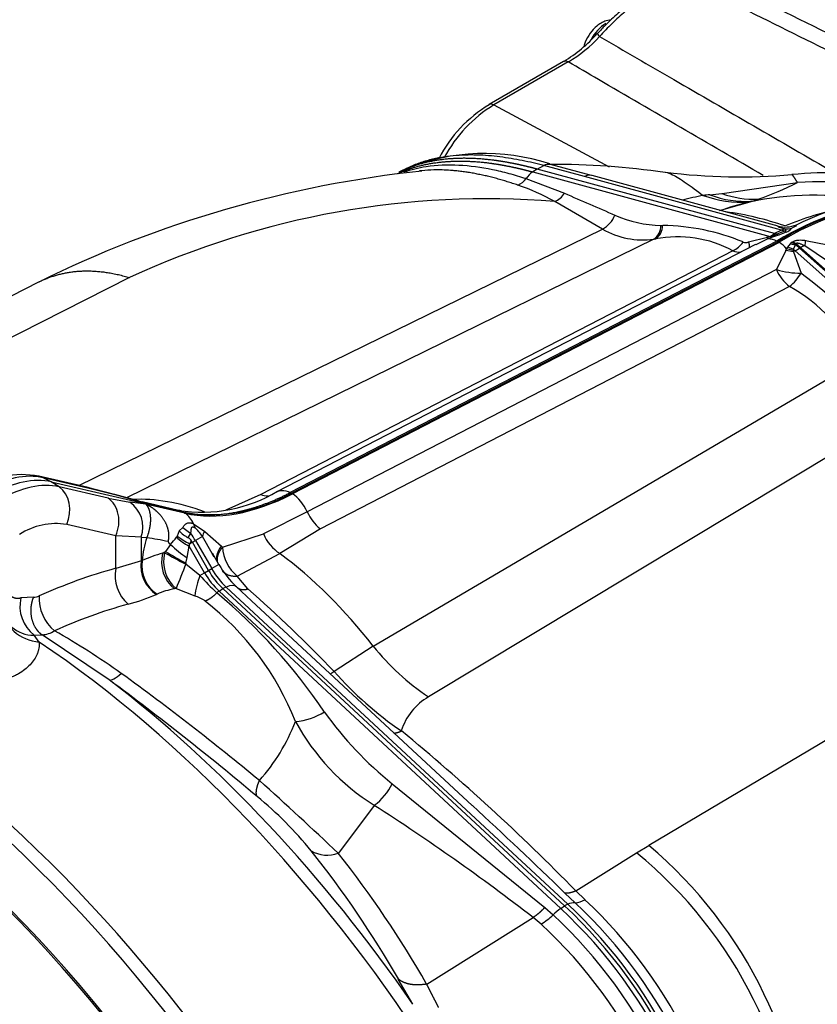
# Model space of a CAD drawing. Units: millimetres. Extents: x -22 to 210, y -8 to 297.
# Drawn here: x 153 to 162, y 67 to 77 of the extents above; entities that cross this region are included whole.
import ezdxf

# ---------------------------------------------------------------- set-up
doc = ezdxf.new("R2010")
doc.units = ezdxf.units.MM
for name, color, linetype in [('Default', 7, 'Continuous'), ('TT0-20-STD', 7, 'Continuous'), ('TT2-01-STD', 7, 'Continuous')]:
    doc.layers.add(name, color=color, linetype=linetype)

# ---------------------------------------------------------------- blocks, each defined once
blk = doc.blocks.new('SE5')
at = {"layer": 'TT0-20-STD', "color": 7, "linetype": 'Continuous'}
for centre, major_axis, start_param, end_param in [((150.589, 61.385), (-5.3, 9.179), 4.025586, 5.399213), ((148.629, 60.253), (4.568, -7.912), 0.993377, 3.191368), ((149.849, 60.957), (-5.281, 9.148), 4.035702, 5.389143), ((149.694, 60.868), (5.228, -9.055), 0.894109, 2.247551), ((149.121, 60.537), (-4.745, 8.219), 4.068643, 5.356564)]:
    blk.add_ellipse(centre, major_axis=major_axis, ratio=0.57735, start_param=start_param, end_param=end_param, dxfattribs=at)
at = {"layer": 'TT2-01-STD', "color": 7, "linetype": 'Continuous'}
for p, q in [((158.989, 76.647), (158.223, 76.205)), ((159.037, 76.644), (158.271, 76.201)), ((158.271, 76.201), (159.457, 75.564)), ((157.378, 75.55), (157.294, 75.509)), ((158.715, 75.54), (158.671, 75.511)), ((158.715, 75.54), (158.786, 75.576)), ((161.16, 74.876), (158.715, 75.54)), ((159.204, 75.464), (158.786, 75.576)), ((159.275, 75.476), (158.853, 75.588)), ((158.601, 75.442), (158.998, 75.292)), ((158.671, 75.511), (161.116, 74.848)), ((161.23, 74.912), (159.204, 75.464)), ((161.198, 74.953), (159.283, 75.474)), ((160.619, 75.289), (161.397, 75.402)), ((160.979, 75.219), (160.589, 75.11)), ((159.388, 74.923), (158.897, 75.206)), ((154, 72.283), (159.388, 74.923)), ((159.991, 74.96), (160.008, 74.959)), ((161.196, 74.946), (161.265, 74.924)), ((161.265, 74.924), (161.23, 74.912)), ((161.386, 74.957), (161.338, 74.931)), ((159.918, 74.818), (154.489, 72.157)), ((159.936, 74.82), (159.918, 74.818)), ((160.893, 74.791), (161.086, 74.841)), ((161.092, 74.821), (160.966, 74.76)), ((161.086, 74.841), (161.114, 74.846)), ((161.124, 74.833), (161.092, 74.821)), ((161.114, 74.846), (161.117, 74.847)), ((161.116, 74.848), (161.16, 74.876)), ((161.117, 74.847), (161.116, 74.848)), ((161.117, 74.847), (161.183, 74.87)), ((161.117, 74.847), (161.128, 74.835)), ((161.128, 74.835), (161.124, 74.833)), ((161.212, 74.862), (161.128, 74.835)), ((161.23, 74.912), (161.16, 74.876)), ((161.183, 74.87), (161.184, 74.869)), ((161.264, 74.901), (161.184, 74.869)), ((161.184, 74.869), (161.21, 74.862)), ((161.28, 74.891), (161.21, 74.862)), ((161.21, 74.862), (161.212, 74.862)), ((161.264, 74.901), (161.23, 74.912)), ((161.28, 74.891), (161.264, 74.901)), ((160.963, 74.765), (156.037, 72.219)), ((161.185, 74.799), (156.175, 72.21)), ((156.186, 72.204), (161.196, 74.793)), ((161.207, 74.786), (156.197, 72.197)), ((161.196, 74.793), (161.185, 74.799)), ((161.196, 74.793), (161.207, 74.786)), ((161.275, 74.704), (161.284, 74.718)), ((161.284, 74.718), (161.296, 74.735)), ((161.353, 74.701), (161.284, 74.718)), ((161.296, 74.735), (161.323, 74.772)), ((161.353, 74.715), (161.296, 74.735)), ((161.323, 74.772), (161.339, 74.788)), ((161.323, 74.772), (161.377, 74.761)), ((161.339, 74.788), (161.347, 74.793)), ((161.377, 74.772), (161.347, 74.793)), ((161.377, 74.761), (161.353, 74.715)), ((161.353, 74.715), (161.353, 74.701)), ((161.377, 74.772), (161.369, 74.767)), ((161.371, 74.699), (161.417, 74.727)), ((161.426, 74.732), (161.417, 74.727)), ((161.417, 74.727), (163.782, 72.618)), ((163.791, 72.623), (161.426, 74.732)), ((161.704, 74.593), (161.471, 74.751)), ((161.479, 74.807), (161.709, 74.761)), ((160.731, 74.699), (155.871, 72.191)), ((161.275, 74.704), (161.18, 74.506)), ((161.355, 74.689), (161.275, 74.704)), ((161.353, 74.701), (161.355, 74.689)), ((161.355, 74.689), (161.433, 74.468)), ((163.737, 72.59), (161.371, 74.699)), ((154.521, 74.423), (151.946, 73.122)), ((161.18, 74.506), (156.349, 72.012)), ((153.585, 74.378), (151.02, 73.074)), ((161.314, 74.331), (156.485, 71.837)), ((157.028, 70.63), (162.021, 73.566)), ((162.528, 73.073), (157.598, 70.107)), ((154.093, 72.261), (153.588, 72.378)), ((154.136, 72.246), (153.631, 72.363)), ((153.715, 72.321), (153.631, 72.363)), ((153.715, 72.321), (155.08, 72.005)), ((153.795, 72.268), (153.715, 72.321)), ((154.299, 72.152), (153.795, 72.268)), ((154.364, 72.191), (154.073, 72.265)), ((154.412, 72.175), (154.136, 72.246)), ((154.61, 72.124), (154.37, 72.19)), ((155.871, 72.191), (155.513, 72.029)), ((156.175, 72.21), (156.186, 72.204)), ((156.197, 72.197), (156.186, 72.204)), ((154.299, 72.152), (154.523, 72.111)), ((154.665, 72.104), (154.412, 72.175)), ((154.688, 72.091), (154.523, 72.111)), ((154.644, 72.114), (154.583, 72.13)), ((155.026, 72.026), (154.649, 72.114)), ((155.069, 72.011), (154.665, 72.104)), ((155.091, 71.998), (154.688, 72.091)), ((155.08, 72.005), (155.069, 72.011)), ((155.08, 72.005), (155.091, 71.998)), ((156.349, 72.012), (155.898, 71.787)), ((154.379, 71.765), (153.874, 71.882)), ((155.178, 71.89), (155.191, 71.849)), ((155.178, 71.89), (155.294, 71.81)), ((155.031, 71.815), (155.011, 71.763)), ((155.031, 71.815), (155.069, 71.851)), ((155.069, 71.851), (155.152, 71.789)), ((155.125, 71.746), (155.152, 71.789)), ((155.294, 71.81), (155.467, 71.66)), ((155.479, 71.649), (155.898, 71.787)), ((156.485, 71.837), (156.069, 71.582)), ((154.642, 71.752), (154.379, 71.765)), ((154.379, 71.43), (154.379, 71.765)), ((154.642, 71.752), (154.698, 71.746)), ((154.642, 71.507), (154.642, 71.752)), ((154.942, 71.677), (154.889, 71.605)), ((155.011, 71.763), (155.004, 71.751)), ((155.133, 71.66), (155.142, 71.684)), ((155.142, 71.684), (155.158, 71.712)), ((155.167, 71.698), (155.142, 71.684)), ((155.167, 71.698), (155.199, 71.716)), ((155.333, 71.409), (155.167, 71.698)), ((155.27, 71.757), (155.199, 71.716)), ((155.199, 71.716), (155.366, 71.427)), ((155.372, 71.584), (155.27, 71.757)), ((154.861, 71.586), (154.889, 71.605)), ((154.861, 71.586), (154.881, 71.591)), ((154.889, 71.605), (154.881, 71.591)), ((155.114, 71.54), (155.133, 71.66)), ((155.292, 71.385), (155.133, 71.66)), ((155.392, 71.55), (155.372, 71.584)), ((155.441, 71.471), (155.374, 71.586)), ((155.467, 71.66), (155.479, 71.649)), ((155.63, 71.351), (156.069, 71.582)), ((154.642, 71.507), (154.379, 71.43)), ((154.642, 71.507), (154.65, 71.51)), ((155.101, 71.482), (155.1, 71.473)), ((155.245, 71.358), (155.1, 71.473)), ((155.101, 71.482), (155.114, 71.54)), ((155.441, 71.471), (155.366, 71.427)), ((155.245, 71.358), (155.292, 71.385)), ((155.292, 71.385), (155.333, 71.409)), ((155.333, 71.409), (155.366, 71.427)), ((155.738, 71.218), (155.63, 71.351)), ((154.796, 71.161), (154.804, 71.165)), ((155, 71.222), (154.983, 71.219)), ((155, 71.222), (155.193, 71.147)), ((155.442, 71.194), (155.481, 71.222)), ((158.959, 67.929), (155.442, 71.194)), ((155.516, 71.237), (155.481, 71.222)), ((155.481, 71.222), (158.998, 67.956)), ((155.516, 71.237), (159.033, 67.971)), ((155.777, 71.096), (155.622, 71.24)), ((153.531, 71.134), (153.402, 71.127)), ((158.048, 68.987), (155.777, 71.096)), ((153.538, 70.743), (153.62, 70.746)), ((153.591, 70.671), (153.538, 70.743)), ((154.311, 70.282), (153.62, 70.746)), ((157.028, 70.63), (156.626, 70.369)), ((162.179, 69.949), (159.867, 68.578)), ((157.224, 69.213), (158.794, 67.94)), ((157.038, 68.99), (156.67, 68.497)), ((159.74, 68.5), (159.867, 68.578)), ((159.114, 68.109), (159.74, 68.5)), ((159.107, 67.987), (159.001, 68.087)), ((159.114, 68.109), (159.209, 68.018)), ((158.794, 67.94), (158.88, 67.863)), ((158.959, 67.929), (158.998, 67.956)), ((159.033, 67.971), (158.998, 67.956)), ((157.579, 67.15), (158.676, 67.836)), ((157.438, 66.942), (157.287, 67.202))]:
    blk.add_line(p, q, dxfattribs=at)
for centre, radius, start, end in [((158.214, 77.934), 1.501, 301.1279, 318.3357), ((158.218, 77.984), 1.571, 301.4355, 316.5993), ((158.92, 75.03), 1.364, 120.7394, 152.8423), ((159.006, 74.997), 1.411, 121.3953, 151.974), ((158.173, 73.542), 2.159, 71.854, 111.9875), ((158.836, 75.489), 0.1, 78.7197, 120.1622), ((158.884, 67.744), 7.845, 81.5783, 90.2649), ((158.75, 63.923), 11.661, 96.0021, 116.2879), ((158.445, 75.555), 0.193, 292.1869, 324.3178), ((158.813, 75.301), 0.254, 123.9686, 146.2245), ((159.255, 75.373), 0.105, 74.4914, 119.3766), ((160.805, 81.46), 6, 262.6565, 275.0856), ((161.74, 71.309), 4.194, 67.1411, 95.5064), ((157.752, 73.157), 2.347, 60.7979, 70.9588), ((159.803, 78.624), 3.595, 289.2777, 296.3086), ((161.63, 72.017), 3.393, 72.9947, 93.9403), ((158.196, 66.504), 8.73, 85.3951, 114.895), ((158.803, 75.418), 0.232, 293.839, 326.8867), ((279.464, 352.942), 302.658, 246.54502, 246.65205), ((161.454, 70.039), 5.33, 101.1113, 103.4851), ((161.943, 59.985), 15.36, 95.4088, 95.6654), ((160.809, 76.267), 1.068, 249.0191, 274.5749), ((159.472, 86.067), 10.839, 275.4146, 276.0722), ((160.856, 76.195), 0.987, 248.5506, 274.2019), ((160.951, 76.202), 0.972, 250.0179, 272.3202), ((160.162, 77.646), 2.554, 287.4592, 288.9268), ((160.619, 77.237), 2.05, 278.6761, 280.1253), ((161.587, 71.717), 3.554, 79.8129, 99.8406), ((160.864, 75.336), 0.165, 314.6022, 320.2533), ((162.708, 72.338), 2.895, 69.0563, 121.7529), ((162.718, 72.347), 2.882, 68.9237, 121.8856), ((162.73, 72.325), 2.895, 69.0563, 121.7529), ((162.646, 72.42), 2.84, 67.3591, 116.4014), ((161.847, 71.491), 3.831, 104.4059, 109.1808), ((161.42, 73.138), 2.13, 103.3654, 104.3058), ((162.512, 71.962), 3.241, 101.5002, 112.5432), ((159.272, 75.155), 0.259, 296.495, 340.2651), ((160.041, 76.282), 1.324, 246.6768, 267.8531), ((160.207, 71.855), 3.277, 71.0878, 82.0962), ((159.809, 75.66), 0.849, 240.287, 277.3873), ((159.816, 74.96), 0.175, 305.7938, 359.8709), ((159.833, 74.963), 0.175, 305.7689, 358.9076), ((159.98, 72.717), 2.243, 67.5556, 89.2672), ((161.27, 75.245), 0.301, 254.9656, 292.6792), ((161.269, 75.232), 0.308, 269.196, 282.8283), ((161.24, 75.01), 0.125, 288.7168, 321.0457), ((160.164, 73.65), 1.193, 61.6465, 101.0606), ((159.395, 74.292), 1.777, 17.3255, 18.0102), ((161.099, 74.644), 0.177, 61.1621, 92.3408), ((161.174, 74.881), 0.0696, 209.8725, 223.6334), ((160.638, 74.914), 0.233, 293.3582, 327.8509), ((160.863, 74.859), 0.0745, 248.8166, 294.042), ((161.564, 75.081), 0.37, 232.5229, 238.1992), ((161.888, 74.718), 0.419, 167.6732, 175.5005), ((160.792, 74.834), 0.148, 245.6151, 279.1518), ((161.589, 74.681), 0.445, 203.1388, 231.7775), ((161.442, 75.387), 0.919, 253.4542, 269.4301), ((160.963, 74.756), 0.551, 309.5701, 328.5081), ((159.019, 71.159), 4.095, 37.906, 53.8983), ((160.526, 72.893), 1.64, 24.2537, 61.2933), ((153.407, 71.443), 0.952, 79.0178, 123.1578), ((155.261, 73.543), 1.535, 261.2435, 300.6864), ((155.352, 73.67), 1.687, 260.7387, 299.642), ((155.933, 72.31), 0.134, 242.3117, 275.8525), ((154.35, 71.855), 0.309, 340.6993, 56.029), ((154.981, 71.833), 0.199, 63.8445, 77.0245), ((156.755, 72.187), 0.442, 203.3578, 232.3618), ((153.764, 71.21), 0.681, 80.71, 123.3687), ((155.317, 72.104), 0.407, 225.2846, 241.7629), ((154.992, 71.599), 0.32, 29.674, 51.4859), ((155.375, 71.742), 0.106, 140.037, 171.5351), ((156.297, 71.946), 0.429, 201.6988, 238.0328), ((155.678, 71.424), 1.032, 161.7997, 175.1791), ((154.042, 67.503), 4.293, 78.2137, 81.2148), ((154.442, 72.157), 0.693, 316.1403, 324.1913), ((155.792, 72.569), 1.233, 226.3937, 236.6454), ((155.372, 72.134), 0.531, 226.0755, 243.2568), ((155.353, 72.18), 0.539, 230.6906, 247.012), ((155.079, 71.667), 0.091, 29.8143, 59.8771), ((155.226, 70.243), 1.392, 105.1951, 114.4438), ((155.212, 71.499), 0.362, 165.9736, 230.6267), ((155.233, 71.5), 0.363, 165.513, 230.0542), ((160.482, 81.661), 11.523, 240.9176, 242.1534), ((159.399, 79.195), 8.829, 239.2861, 240.8751), ((155.871, 71.661), 0.393, 181.745, 232.0832), ((154.99, 71.455), 0.352, 171.6159, 236.5615), ((154.998, 71.458), 0.352, 171.5349, 236.547), ((167.342, 66.448), 13.233, 157.6846, 158.8541), ((156.29, 71.953), 0.977, 209.585, 226.8253), ((155.791, 66.294), 5.327, 105.3704, 114.3895), ((154.766, 71.356), 0.394, 169.2643, 228.4858), ((156.046, 71.046), 0.859, 158.7794, 173.3116), ((156.624, 72.529), 1.809, 220.3431, 228.285), ((153.957, 73.124), 2.135, 284.8746, 293.1533), ((155.142, 70.366), 0.868, 100.599, 112.9423), ((151.543, 66.569), 6.023, 34.1602, 49.9288), ((146.155, 60.306), 14.523, 43.8606, 48.7065), ((153.77, 71.041), 0.378, 166.8987, 232.132), ((153.542, 71.247), 0.113, 264.5669, 295.9395), ((154.024, 71.122), 0.434, 176.8897, 230.5345), ((155.873, 66.106), 5.14, 105.4342, 114.4122), ((155.043, 70.717), 0.455, 55.6879, 70.7682), ((153.513, 68.786), 2.917, 21.4265, 52.2408), ((153.534, 71.093), 0.351, 189.0932, 270.7028), ((153.63, 71.119), 0.45, 191.4224, 265.1057), ((153.614, 70.99), 0.243, 271.4274, 303.5384), ((149.77, 63.798), 8.042, 54.5352, 60.3478), ((159.011, 72.22), 2.542, 218.7032, 236.235), ((159.467, 72.879), 3.791, 221.4661, 235.4767), ((136.993, 46.765), 29.205, 49.8239, 53.6307), ((136.879, 46.25), 29.816, 50.4675, 53.9254), ((157.903, 69.576), 0.612, 119.8525, 162.8555), ((156.162, 70.549), 0.7, 275.4351, 301.3564), ((159.559, 72.115), 3.725, 215.5196, 231.1894), ((154.374, 70.57), 1.988, 318.232, 338.8413), ((158.28, 70.968), 2.335, 208.5416, 237.872), ((143.071, 52.421), 22.439, 44.3607, 50.585), ((129.072, 39.372), 40.123, 46.5416, 48.1191), ((156.681, 69.478), 0.605, 306.269, 334.0056), ((153.286, 65.983), 4.011, 39.2837, 50.5529), ((144.702, 49.75), 22.855, 52.3093, 57.3339), ((125.314, 33.431), 48.331, 45.8121, 47.3659), ((156.861, 65.021), 4.656, 1.8956, 49.7981), ((156.557, 68.808), 0.331, 239.7015, 289.8231), ((148.223, 62.005), 10.449, 29.8276, 38.5895), ((148.373, 61.915), 10.59, 29.6244, 38.4232), ((156.832, 64.942), 4.595, 2.2402, 50.745), ((159.354, 67.376), 0.679, 125.5007, 134.1983), ((155.528, 64.24), 5.037, 3.1319, 47.0731), ((155.552, 64.255), 5.057, 3.1548, 47.0501), ((159.102, 67.83), 0.158, 88.2639, 116.1586), ((155.604, 64.284), 5.035, 3.1222, 47.0828), ((159.104, 68.18), 0.192, 270.8362, 302.8463), ((155.704, 64.342), 4.987, 3.3011, 46.9624), ((155.874, 64.443), 4.889, 3.2188, 46.9964), ((157.816, 66.744), 1.39, 47.4371, 51.7903), ((158.451, 68.291), 0.606, 300.2199, 315.035), ((155.48, 64.206), 4.993, 3.3227, 47.085), ((155.443, 64.178), 4.885, 3.1294, 47.2903)]:
    blk.add_arc(centre, radius, start, end, dxfattribs=at)
for centre, major_axis, ratio, start_param, end_param in [((159.424, 76.794), (-0.15, -0.26), 0.57735, 3.926991, 4.757704), ((159.41, 76.868), (0.0736, -0.0677), 0.095012, 3.146192, 4.047824), ((159.41, 76.868), (0.0736, -0.0677), 0.095012, 3.102911, 3.146192), ((159.039, 76.561), (0.05, -0.0866), 0.57735, 3.115621, 3.141593), ((159.039, 76.561), (0.05, -0.0866), 0.57735, 2.391101, 3.115621), ((158.273, 76.118), (0.05, -0.0866), 0.57735, 3.141593, 3.170509), ((158.273, 76.118), (0.05, -0.0866), 0.57735, 2.391101, 3.141593), ((161.287, 74.251), (-0.35, 0.606), 0.57735, -0.573505, -0.526451), ((161.185, 74.542), (-0.138, 0.267), 0.606776, 5.092126, 5.473016), ((161.242, 74.225), (-0.348, 0.603), 0.57735, -1.051106, -1.012593), ((161.296, 74.256), (-0.35, 0.606), 0.57735, -1.051106, -0.95069), ((161.287, 74.251), (-0.35, 0.606), 0.57735, -1.051106, -0.968056), ((161.37, 74.557), (0.166, 0.187), 0.405481, 0.562635, 0.834818), ((161.334, 74.535), (0.166, 0.187), 0.405481, 0.939537, 1.029095), ((153.025, 71.014), (0.747, 1.294), 0.57735, 0.174533, 0.785398), ((153.521, 72.086), (-0.068, -0.292), 0.804092, 2.953142, 3.141366), ((153.107, 70.966), (0.75, 1.299), 0.57735, 0.174533, 0.785398), ((153.189, 70.919), (0.747, 1.294), 0.57735, 0.174533, 0.785398), ((153.662, 72.004), (-0.068, -0.292), 0.804092, 1.329986, 2.848423), ((154.025, 71.969), (-0.068, -0.292), 0.804092, 2.953142, 3.141593), ((156.308, 74.708), (-1.5, -2.599), 0.57735, 0.174533, 0.733038), ((156.175, 71.953), (-0.138, 0.267), 0.606775, 4.620709, 5.473014), ((155.73, 68.949), (-1.748, 3.028), 0.57735, 5.676402, 5.99464), ((154.959, 71.734), (0.068, 0.292), 0.804092, 5.44726, 5.990015), ((154.953, 71.575), (-0.245, 0.425), 0.57735, 4.712389, 4.888343), ((154.917, 71.553), (0.25, -0.433), 0.57735, 1.570796, 1.604758), ((155.73, 68.949), (-1.748, 3.028), 0.57735, 4.945216, 5.36), ((155.547, 71.532), (0.255, -0.441), 0.57735, 4.712389, 5.202609), ((155.583, 71.553), (0.25, -0.433), 0.57735, 4.712389, 5.202609), ((155.62, 71.574), (0.255, -0.441), 0.57735, 4.712389, 5.202609), ((155.418, 71.02), (0.204, 0.22), 0.384423, 1.069674, 1.168269), ((155.418, 71.02), (-0.204, -0.22), 0.384423, 3.141593, 3.862201), ((153.018, 62.787), (5.047, -8.741), 0.57735, 1.048821, 2.275873), ((153.203, 62.894), (-4.978, 8.621), 0.57735, 4.852269, 5.339779), ((151.177, 61.724), (-5.291, 9.165), 0.57735, 4.118649, 5.396774), ((151.046, 61.649), (-5.3, 9.18), 0.57735, 4.042013, 5.388887), ((150.603, 61.393), (-5.3, 9.18), 0.57735, 4.039692, 5.388289)]:
    blk.add_ellipse(centre, major_axis=major_axis, ratio=ratio, start_param=start_param, end_param=end_param, dxfattribs=at)
for points, degree, knots in [([(160.302, 77.453), (160.293, 77.457), (160.262, 77.475), (160.187, 77.478), (160.083, 77.465), (159.962, 77.421), (159.827, 77.35), (159.688, 77.257), (159.551, 77.147), (159.429, 77.035), (159.366, 76.967), (159.337, 76.935)], 3, [0, 0, 0, 0, 0.031509, 0.140807, 0.260855, 0.395468, 0.52914, 0.659557, 0.788354, 0.91747, 1, 1, 1, 1]), ([(160.309, 77.453), (160.286, 77.463), (160.26, 77.468), (160.201, 77.469), (160.169, 77.465), (160.116, 77.453), (160.097, 77.448), (160.059, 77.435), (160.039, 77.428), (159.979, 77.402), (159.937, 77.381), (159.871, 77.343), (159.849, 77.329), (159.804, 77.3), (159.781, 77.285), (159.713, 77.236), (159.668, 77.2), (159.599, 77.142), (159.576, 77.122), (159.531, 77.081), (159.509, 77.06), (159.443, 76.996), (159.4, 76.951), (159.359, 76.905)], 3, [0, 0, 0, 0, 0.125, 0.125, 0.25, 0.25, 0.3125, 0.3125, 0.375, 0.375, 0.5, 0.5, 0.5625, 0.5625, 0.625, 0.625, 0.75, 0.75, 0.8125, 0.8125, 0.875, 0.875, 1, 1, 1, 1]), ([(163.167, 76.039), (162.911, 76.166), (162.655, 76.293), (162.399, 76.419), (161.702, 76.764), (161.006, 77.108), (160.309, 77.453)], 3, [0, 0, 0, 0, 0.268582, 0.268582, 0.268582, 1, 1, 1, 1]), ([(160.546, 77.515), (161.316, 77.133), (162.087, 76.752), (162.858, 76.371), (163.056, 76.273), (163.255, 76.175), (163.453, 76.077)], 3, [0, 0, 0, 0, 0.795463, 0.795463, 0.795463, 1, 1, 1, 1]), ([(159.374, 77.044), (159.358, 77.033), (159.319, 77.008), (159.258, 76.941), (159.217, 76.866), (159.2, 76.819), (159.196, 76.804)], 3, [0, 0, 0, 0, 0.0901881, 0.2483293, 0.4073501, 0.4812817, 0.4812817, 0.4812817, 0.4812817]), ([(159.476, 77.076), (159.454, 77.074), (159.419, 77.067), (159.388, 77.051), (159.374, 77.044)], 3, [0.489507, 0.489507, 0.489507, 0.489507, 0.8024603, 1, 1, 1, 1]), ([(159.359, 76.905), (159.614, 76.757), (159.868, 76.61), (160.123, 76.462), (160.673, 76.144), (161.222, 75.826), (161.771, 75.507)], 3, [0, 0, 0, 0, 0.316741, 0.316741, 0.316741, 1, 1, 1, 1]), ([(161.044, 75.473), (160.478, 75.803), (159.912, 76.133), (159.346, 76.464), (159.243, 76.524), (159.14, 76.584), (159.037, 76.644)], 3, [0.0217613, 0.0217613, 0.0217613, 0.0217613, 0.8495045, 0.8495045, 0.8495045, 1, 1, 1, 1]), ([(157.278, 75.493), (157.334, 75.519), (157.392, 75.542), (157.451, 75.561), (157.617, 75.604), (157.791, 75.623), (157.903, 75.627), (158.073, 75.622), (158.246, 75.601), (158.304, 75.592), (158.387, 75.578), (158.47, 75.56), (158.495, 75.555), (158.545, 75.544), (158.595, 75.531), (158.62, 75.525), (158.645, 75.518), (158.671, 75.511)], 5, [0.4972721, 0.4972721, 0.4972721, 0.4972721, 0.4972721, 0.4972721, 0.6131854, 0.6131854, 0.6131854, 0.8131864, 0.8131864, 0.8131864, 0.913187, 0.913187, 0.913187, 0.956517, 0.956517, 0.956517, 1, 1, 1, 1, 1, 1]), ([(158.715, 75.54), (158.689, 75.547), (158.664, 75.554), (158.639, 75.56), (158.589, 75.572), (158.539, 75.584), (158.514, 75.589), (158.43, 75.606), (158.348, 75.621), (158.29, 75.629), (158.117, 75.65), (157.946, 75.656), (157.834, 75.652), (157.654, 75.632), (157.483, 75.587), (157.419, 75.565), (157.356, 75.539), (157.295, 75.509)], 5, [0, 0, 0, 0, 0, 0, 0.0434831, 0.0434831, 0.0434831, 0.0868131, 0.0868131, 0.0868131, 0.1868137, 0.1868137, 0.1868137, 0.3868148, 0.3868148, 0.3868148, 0.5135096, 0.5135096, 0.5135096, 0.5135096, 0.5135096, 0.5135096]), ([(158.786, 75.576), (158.749, 75.585), (158.674, 75.605), (158.562, 75.629), (158.448, 75.65), (158.332, 75.667), (158.214, 75.679), (158.094, 75.686), (157.973, 75.686), (157.851, 75.678), (157.729, 75.662), (157.608, 75.636), (157.489, 75.599), (157.409, 75.565), (157.368, 75.545), (157.365, 75.544)], 3, [0, 0, 0, 0, 0.0351719, 0.0709868, 0.1077426, 0.1456583, 0.1848677, 0.2254165, 0.2672597, 0.3102895, 0.3544692, 0.399792, 0.4462497, 0.4938344, 0.4981605, 0.4981605, 0.4981605, 0.4981605]), ([(158.601, 75.442), (158.572, 75.451), (158.544, 75.46), (158.486, 75.477), (158.457, 75.485), (158.371, 75.508), (158.313, 75.522), (158.139, 75.557), (158.024, 75.573), (157.796, 75.585), (157.683, 75.581), (157.495, 75.552), (157.418, 75.533), (157.344, 75.508)], 3, [0, 0, 0, 0, 0.03125, 0.03125, 0.0625, 0.0625, 0.125, 0.125, 0.25, 0.25, 0.375, 0.375, 0.465411, 0.465411, 0.465411, 0.465411]), ([(158.518, 75.376), (158.499, 75.382), (158.463, 75.394), (158.409, 75.411), (158.355, 75.427), (158.301, 75.442), (158.247, 75.457), (158.193, 75.47), (158.14, 75.481), (158.087, 75.492), (158.034, 75.502), (157.981, 75.51), (157.928, 75.517), (157.876, 75.523), (157.783, 75.531), (157.666, 75.534), (157.569, 75.528), (157.529, 75.523)], 3, [0, 0, 0, 0, 0.0177779, 0.0355721, 0.0533844, 0.0712167, 0.089071, 0.1069492, 0.1248531, 0.1427845, 0.1607454, 0.1787375, 0.1967627, 0.2148228, 0.2329198, 0.294051, 0.3391212, 0.3391212, 0.3391212, 0.3391212]), ([(160.039, 75.509), (160.06, 75.505), (160.084, 75.496), (160.15, 75.463), (160.197, 75.434), (160.302, 75.36), (160.362, 75.317), (160.426, 75.269)], 3, [0.6697633, 0.6697633, 0.6697633, 0.6697633, 0.75, 0.75, 0.875, 0.875, 1, 1, 1, 1]), ([(161.397, 75.402), (161.379, 75.429), (161.365, 75.453), (161.353, 75.471), (161.345, 75.481), (161.338, 75.484), (161.338, 75.484), (161.337, 75.484), (161.337, 75.484)], 5, [0, 0, 0, 0, 0, 0, 0.3717138, 0.3717138, 0.3717138, 0.3813243, 0.3813243, 0.3813243, 0.3813243, 0.3813243, 0.3813243]), ([(161.265, 74.924), (161.269, 74.921), (161.273, 74.917), (161.276, 74.911), (161.276, 74.909), (161.274, 74.906), (161.273, 74.905), (161.269, 74.903), (161.267, 74.902), (161.264, 74.901)], 3, [0, 0, 0, 0, 0.5, 0.5, 0.75, 0.75, 0.875, 0.875, 1, 1, 1, 1]), ([(161.347, 74.793), (161.349, 74.794), (161.354, 74.797), (161.362, 74.8), (161.37, 74.803), (161.379, 74.806), (161.389, 74.808), (161.399, 74.809), (161.417, 74.811), (161.443, 74.811), (161.466, 74.808), (161.479, 74.807)], 3, [0, 0, 0, 0, 0.067647, 0.136566, 0.207147, 0.279753, 0.354718, 0.432343, 0.5129, 0.73432, 1, 1, 1, 1]), ([(161.471, 74.751), (161.465, 74.753), (161.455, 74.758), (161.441, 74.764), (161.428, 74.769), (161.416, 74.773), (161.404, 74.776), (161.393, 74.777), (161.383, 74.776), (161.379, 74.774), (161.377, 74.772)], 3, [0, 0, 0, 0, 0.171966, 0.324813, 0.458616, 0.573619, 0.703274, 0.808708, 0.908019, 1, 1, 1, 1]), ([(155.069, 72.011), (155.263, 71.966), (155.476, 71.963), (155.703, 72.004), (155.938, 72.087), (156.175, 72.21), (156.175, 72.21), (156.175, 72.21), (156.175, 72.21), (156.175, 72.21), (156.175, 72.21)], 5, [0, 0, 0, 0, 0, 0, 0.999999, 0.999999, 0.999999, 0.999999, 0.999999, 1, 1, 1, 1, 1, 1]), ([(156.038, 72.219), (156.053, 72.227), (156.069, 72.231), (156.115, 72.233), (156.145, 72.225), (156.175, 72.21)], 3, [0.1759868, 0.1759868, 0.1759868, 0.1759868, 0.5, 0.5, 1, 1, 1, 1]), ([(154.379, 71.765), (154.394, 71.799), (154.405, 71.836), (154.413, 71.912), (154.412, 71.95), (154.397, 72.021), (154.384, 72.054), (154.348, 72.111), (154.325, 72.134), (154.299, 72.152)], 3, [0, 0, 0, 0, 0.25, 0.25, 0.5, 0.5, 0.75, 0.75, 1, 1, 1, 1]), ([(154.665, 72.104), (154.659, 72.107), (154.645, 72.112), (154.627, 72.119), (154.615, 72.122), (154.61, 72.124)], 3, [0, 0, 0, 0, 0.0461544, 0.0888362, 0.1212975, 0.1212975, 0.1212975, 0.1212975]), ([(154.649, 72.114), (154.651, 72.113), (154.657, 72.111), (154.662, 72.107), (154.665, 72.104)], 3, [0.852012, 0.852012, 0.852012, 0.852012, 0.897753, 1, 1, 1, 1]), ([(154.919, 71.706), (154.931, 71.754), (154.93, 71.806), (154.917, 71.855), (154.874, 71.943), (154.807, 72.015), (154.77, 72.045), (154.73, 72.071), (154.688, 72.091)], 5, [0, 0, 0, 0, 0, 0, 0.51662, 0.51662, 0.51662, 1, 1, 1, 1, 1, 1]), ([(154.688, 72.091), (154.703, 72.076), (154.715, 72.055), (154.725, 72.03), (154.738, 71.968), (154.736, 71.888), (154.729, 71.842), (154.716, 71.793), (154.698, 71.746)], 5, [0, 0, 0, 0, 0, 0, 0.48338, 0.48338, 0.48338, 1, 1, 1, 1, 1, 1]), ([(155.069, 71.851), (155.071, 71.855), (155.076, 71.862), (155.084, 71.871), (155.091, 71.879), (155.098, 71.885), (155.105, 71.89), (155.114, 71.896), (155.126, 71.899), (155.139, 71.9), (155.15, 71.899), (155.159, 71.897), (155.168, 71.894), (155.175, 71.891), (155.178, 71.89)], 3, [0, 0, 0, 0, 0.090868, 0.177839, 0.261076, 0.340766, 0.417122, 0.490384, 0.618603, 0.742022, 0.806039, 0.870279, 0.934592, 1, 1, 1, 1]), ([(155.152, 71.789), (155.153, 71.801), (155.154, 71.813), (155.155, 71.824), (155.158, 71.846), (155.164, 71.858), (155.17, 71.861), (155.18, 71.857), (155.191, 71.849)], 5, [0, 0, 0, 0, 0, 0, 0.433555, 0.433555, 0.433555, 1, 1, 1, 1, 1, 1]), ([(154.919, 71.706), (154.919, 71.705), (154.919, 71.703), (154.919, 71.701), (154.92, 71.699), (154.921, 71.696), (154.923, 71.694), (154.925, 71.691), (154.927, 71.689), (154.93, 71.686), (154.933, 71.683), (154.937, 71.68), (154.94, 71.678), (154.942, 71.677)], 3, [0, 0, 0, 0, 0.037834, 0.081965, 0.135279, 0.199435, 0.275384, 0.363697, 0.464735, 0.578739, 0.705876, 0.846267, 1, 1, 1, 1]), ([(155.467, 71.66), (155.439, 71.626), (155.422, 71.59), (155.414, 71.535), (155.416, 71.515), (155.423, 71.497)], 3, [0, 0, 0, 0, 0.5, 0.5, 0.8223586, 0.8223586, 0.8223586, 0.8223586]), ([(155.477, 71.404), (155.477, 71.403), (155.483, 71.398), (155.492, 71.388), (155.506, 71.378), (155.52, 71.37), (155.533, 71.364), (155.546, 71.359), (155.559, 71.355), (155.573, 71.353), (155.587, 71.351), (155.602, 71.35), (155.616, 71.35), (155.625, 71.35), (155.63, 71.351)], 3, [0.2238121, 0.2238121, 0.2238121, 0.2238121, 0.2393574, 0.3393435, 0.4261964, 0.4999295, 0.5674765, 0.6335767, 0.6982325, 0.7614473, 0.8232258, 0.8835732, 0.9424957, 1, 1, 1, 1]), ([(153.273, 71.201), (153.276, 71.177), (153.289, 71.159), (153.301, 71.143), (153.319, 71.134), (153.337, 71.125), (153.358, 71.123), (153.379, 71.122), (153.402, 71.127)], 2, [0, 0, 0, 0.25, 0.25, 0.5, 0.5, 0.75, 0.75, 1, 1, 1]), ([(155.42, 71.178), (155.394, 71.152), (155.368, 71.13), (155.343, 71.112), (155.32, 71.1), (155.299, 71.093), (155.299, 71.093), (155.299, 71.093), (155.299, 71.093), (155.299, 71.093), (155.299, 71.093)], 5, [0, 0, 0, 0, 0, 0, 0.999989, 0.999989, 0.999989, 0.999989, 0.999989, 1, 1, 1, 1, 1, 1]), ([(153.531, 71.134), (153.514, 71.093), (153.503, 71.048), (153.5, 71.002), (153.506, 70.911), (153.539, 70.831), (153.561, 70.796), (153.589, 70.767), (153.62, 70.746)], 5, [0, 0, 0, 0, 0, 0, 0.5, 0.5, 0.5, 1, 1, 1, 1, 1, 1]), ([(153.591, 70.671), (153.591, 70.661), (153.591, 70.64), (153.587, 70.609), (153.58, 70.578), (153.567, 70.538), (153.541, 70.49), (153.499, 70.437), (153.445, 70.387), (153.395, 70.354), (153.357, 70.333), (153.335, 70.322), (153.313, 70.312), (153.29, 70.302), (153.266, 70.292), (153.241, 70.283), (153.224, 70.278), (153.216, 70.275)], 3, [0, 0, 0, 0, 0.061889, 0.123746, 0.185753, 0.248092, 0.372584, 0.497559, 0.622671, 0.748236, 0.784177, 0.820073, 0.855956, 0.891857, 0.927811, 0.963847, 1, 1, 1, 1]), ([(154.311, 70.282), (154.322, 70.278), (154.339, 70.281), (154.381, 70.304), (154.407, 70.323), (154.436, 70.348)], 3, [0, 0, 0, 0, 0.5, 0.5, 1, 1, 1, 1]), ([(159.114, 68.109), (159.088, 68.097), (159.063, 68.089), (159.039, 68.084), (159.019, 68.084), (159.001, 68.087), (159.001, 68.087), (159.001, 68.087), (159.001, 68.087), (159.001, 68.087), (159.001, 68.087)], 5, [0, 0, 0, 0, 0, 0, 0.999976, 0.999976, 0.999976, 0.999976, 0.999976, 1, 1, 1, 1, 1, 1]), ([(158.794, 67.94), (158.794, 67.94), (158.794, 67.94), (158.794, 67.94), (158.794, 67.94), (158.794, 67.94), (158.771, 67.914), (158.747, 67.89), (158.723, 67.869), (158.699, 67.85), (158.676, 67.836)], 5, [0, 0, 0, 0, 0, 0, 0.000003, 0.000003, 0.000003, 0.000003, 0.000003, 1, 1, 1, 1, 1, 1]), ([(157.579, 67.15), (157.579, 67.15), (157.579, 67.15), (157.579, 67.15), (157.579, 67.15), (157.579, 67.15), (157.506, 67.137), (157.437, 67.136), (157.376, 67.147), (157.325, 67.17), (157.287, 67.202)], 5, [0, 0, 0, 0, 0, 0, 0.000002, 0.000002, 0.000002, 0.000002, 0.000002, 1, 1, 1, 1, 1, 1]), ([(157.702, 66.91), (157.702, 66.91), (157.702, 66.91), (157.702, 66.91), (157.702, 66.91), (157.702, 66.91), (157.675, 66.961), (157.65, 67.01), (157.625, 67.058), (157.602, 67.105), (157.579, 67.15)], 5, [0, 0, 0, 0, 0, 0, 0.000006, 0.000006, 0.000006, 0.000006, 0.000006, 1, 1, 1, 1, 1, 1])]:
    blk.add_open_spline(points, degree=degree, knots=knots, dxfattribs=at)
for points, degree in [([(157.529, 75.523), (157.521, 75.523), (157.514, 75.522), (157.506, 75.521)], 3), ([(160.901, 74.732), (160.904, 74.738), (160.904, 74.748), (160.903, 74.76), (160.899, 74.775), (160.893, 74.791)], 5), ([(153.586, 74.378), (153.745, 74.458), (153.921, 74.504), (154.112, 74.514), (154.314, 74.486), (154.521, 74.423)], 5), ([(155.428, 71.491), (155.421, 71.519), (155.423, 71.551), (155.433, 71.584), (155.452, 71.617), (155.479, 71.649)], 5), ([(155.625, 71.237), (155.627, 71.235), (155.629, 71.233), (155.631, 71.231), (155.633, 71.229), (155.636, 71.228)], 5), ([(155.636, 71.228), (155.65, 71.217), (155.668, 71.211), (155.69, 71.209), (155.713, 71.211), (155.738, 71.218)], 5), ([(156.586, 70.343), (156.597, 70.349), (156.61, 70.358), (156.626, 70.369)], 3), ([(157.242, 69.734), (157.256, 69.735), (157.271, 69.738), (157.286, 69.742), (157.302, 69.748), (157.318, 69.756)], 5), ([(155.834, 69.08), (155.824, 69.099), (155.821, 69.125), (155.826, 69.16), (155.838, 69.2), (155.857, 69.245)], 5)]:
    blk.add_open_spline(points, degree=degree, dxfattribs=at)

msp = doc.modelspace()

# ---------------------------------------------------------------- block references
at = {"layer": 'Default'}
msp.add_blockref('SE5', (0, 0), dxfattribs=at)

doc.saveas('drawing.dxf')
